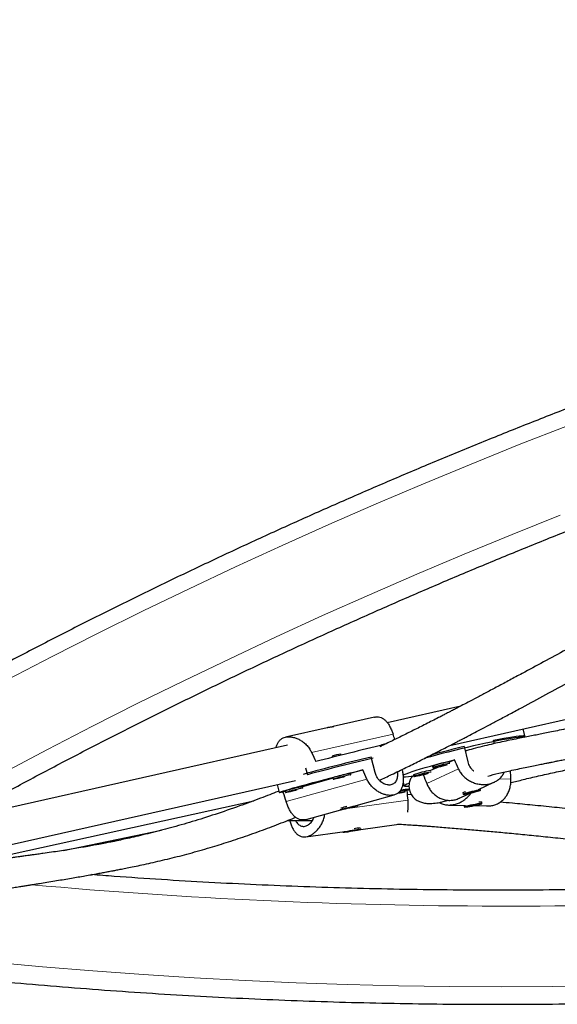
# Model space of a CAD drawing. Extents: x -84 to 644, y -9 to 623.
# Drawn here: x 134 to 145, y 209 to 230 of the extents above; entities that cross this region are included whole.
import ezdxf

# ---------------------------------------------------------------- set-up
doc = ezdxf.new("R2010")
doc.units = 0
doc.header["$LTSCALE"] = 0.125
doc.header["$MEASUREMENT"] = 0
doc.layers.add('CONTOUR', color=7, linetype='CONTINUOUS')

msp = doc.modelspace()

# ---------------------------------------------------------------- linework, layer by layer
at = {"layer": 'CONTOUR', "lineweight": 25}
for p, q in [((143.00228, 214.55218), (148.38597, 215.76726)), ((143.22643, 215.37163), (141.69735, 215.02653)), ((141.42998, 215.14238), (140.56749, 214.94772)), ((140.44281, 214.91958), (139.58044, 214.72495)), ((144.56606, 214.72464), (144.52511, 214.89588)), ((144.56606, 214.72464), (144.56072, 214.74697)), ((139.61832, 214.5573), (132.70588, 212.99719)), ((141.55377, 214.55361), (141.55553, 214.54661)), ((143.29697, 214.52751), (143.37315, 214.20896)), ((143.92756, 214.5911), (143.91048, 214.6625)), ((140.55009, 214.32708), (140.55584, 214.30426)), ((140.73765, 214.35009), (140.7319, 214.37292)), ((141.44269, 213.99141), (141.3625, 214.30948)), ((143.37899, 214.45109), (143.31843, 214.43776)), ((139.99735, 214.08428), (140.03317, 213.94219)), ((142.77922, 214.10928), (142.60011, 214.02708)), ((142.63634, 214.11832), (142.64359, 214.08798)), ((143.0936, 214.25356), (142.99172, 214.2068)), ((140.56857, 213.87031), (139.93366, 213.69341)), ((140.56611, 213.88007), (140.57375, 213.84978)), ((140.93737, 213.94146), (140.92973, 213.97175)), ((141.18597, 214.04233), (140.92992, 213.97099)), ((142.24473, 213.9386), (142.25198, 213.90826)), ((130.84252, 211.80777), (139.78344, 213.8257)), ((139.40613, 213.74054), (139.44866, 213.57186)), ((139.94111, 213.66387), (139.93347, 213.69417)), ((142.0273, 213.79237), (142.04257, 213.71022)), ((143.59867, 213.63747), (143.91892, 213.78443)), ((143.64078, 213.6225), (143.63352, 213.65284)), ((139.57231, 213.59272), (139.52641, 213.57993)), ((139.56985, 213.60249), (139.57749, 213.57219)), ((141.05256, 213.30305), (141.84308, 213.52331)), ((142.007, 213.61325), (141.96887, 213.60794)), ((142.06699, 213.58779), (142.0621, 213.61864)), ((142.1109, 213.61499), (142.06367, 213.6087)), ((142.20153, 213.52381), (142.11865, 213.52942)), ((143.19727, 213.45326), (143.4328, 213.56134)), ((143.2688, 213.56562), (143.27606, 213.53528)), ((143.27246, 213.57201), (143.26898, 213.56636)), ((143.46489, 213.58659), (143.36511, 213.55841)), ((143.36511, 213.55841), (143.45195, 213.5712)), ((143.4504, 213.57766), (143.45195, 213.5712)), ((143.45195, 213.5712), (143.55173, 213.59937)), ((143.55173, 213.59937), (143.46489, 213.58659)), ((132.90624, 212.07706), (138.91833, 213.3999)), ((140.72624, 213.23414), (140.73174, 213.21235)), ((140.96578, 213.27351), (140.84525, 213.2428)), ((140.84525, 213.2428), (140.86131, 213.24286)), ((140.86036, 213.24665), (140.86131, 213.24286)), ((140.86131, 213.24286), (140.98184, 213.27357)), ((140.98184, 213.27357), (140.96578, 213.27351)), ((141.09536, 213.30403), (141.09278, 213.31426)), ((142.97178, 213.31173), (143.32684, 213.3028)), ((143.29445, 213.30213), (143.30015, 213.27147)), ((143.29513, 213.3036), (143.29469, 213.30296)), ((143.39046, 213.28641), (143.53331, 213.30908)), ((143.43568, 213.30236), (143.39046, 213.28641)), ((143.57853, 213.32504), (143.43568, 213.30236)), ((143.50943, 213.29821), (143.76801, 213.2917)), ((143.53209, 213.31562), (143.53331, 213.30908)), ((143.53331, 213.30908), (143.57853, 213.32504)), ((143.66262, 213.37133), (143.65708, 213.37511)), ((143.66884, 213.33998), (143.66314, 213.37064)), ((140.00721, 213.01179), (140.73143, 213.21358)), ((141.14736, 212.80289), (141.14384, 212.82508)), ((141.14716, 212.80414), (141.89237, 212.90352)), ((141.89197, 212.90412), (141.94369, 212.91575)), ((134.95504, 212.36571), (136.99822, 212.78666)), ((140.00329, 212.6516), (140.81672, 212.76008)), ((140.77534, 212.75456), (140.77699, 212.74414)), ((141.03216, 212.78639), (140.87876, 212.76164)), ((140.87876, 212.76164), (140.89219, 212.76064)), ((140.8917, 212.76373), (140.89219, 212.76064)), ((140.89219, 212.76064), (141.04559, 212.78539)), ((141.04559, 212.78539), (141.03216, 212.78639))]:
    msp.add_line(p, q, dxfattribs=at)
at = {"layer": 'CONTOUR', "lineweight": 18}
for p, q in [((140.12305, 214.40355), (141.81755, 214.78599)), ((142.51798, 213.7612), (143.17913, 214.06461)), ((141.27191, 213.85297), (139.58995, 213.38433)), ((144.27063, 213.8501), (144.02724, 213.85622)), ((142.12944, 213.41017), (140.86712, 213.24184))]:
    msp.add_line(p, q, dxfattribs=at)
at = {"layer": 'CONTOUR', "lineweight": 18, "flags": 128}
for points in [[(133.78349, 215.92166), (134.72084, 216.40735), (135.66499, 216.88511), (136.61581, 217.35485), (137.57314, 217.8165), (138.53682, 218.27), (139.5067, 218.71525), (140.48262, 219.1522), (141.46443, 219.58077), (142.45196, 220.0009), (143.44506, 220.41251), (144.44357, 220.81554), (145.44732, 221.20993)], [(145.29394, 219.34647), (144.2943, 218.94545), (143.3001, 218.53571), (142.31151, 218.11733), (141.3287, 217.69037), (140.35183, 217.2549), (139.38105, 216.811), (138.41653, 216.35875), (137.45844, 215.8982), (136.50692, 215.42945), (135.56214, 214.95256), (134.62425, 214.46763), (133.69341, 213.97472)], [(133.47301, 210.04268), (134.51919, 209.9456), (135.56888, 209.8586), (136.62192, 209.78171), (137.67812, 209.71494), (138.73733, 209.65829), (139.79935, 209.61177), (140.86401, 209.5754), (141.93114, 209.54917), (143.00056, 209.5331), (144.07209, 209.52719), (145.14555, 209.53143), (146.22078, 209.54582)]]:
    msp.add_lwpolyline(points, dxfattribs=at)
at = {"layer": 'CONTOUR', "lineweight": 25, "flags": 128}
for points in [[(144.56797, 214.71663), (144.56501, 214.72044), (144.54911, 214.72502), (144.51986, 214.72628), (144.47756, 214.7242), (144.42266, 214.71881), (144.35571, 214.71015), (144.27741, 214.69831), (144.18858, 214.68343), (144.09014, 214.66565), (143.9831, 214.64517), (143.86858, 214.62218), (143.74776, 214.59693), (143.6219, 214.56968), (143.4923, 214.54072), (143.3603, 214.51034), (143.22727, 214.47886), (143.09459, 214.4466), (142.96364, 214.41391), (142.83577, 214.38111), (142.71231, 214.34855), (142.59453, 214.31656), (142.48367, 214.28549), (142.46467, 214.28005)], [(143.91048, 214.6625), (144.02198, 214.68447), (144.12553, 214.70383), (144.22003, 214.72041), (144.30452, 214.73402), (144.37812, 214.74453), (144.44007, 214.75182), (144.48972, 214.75583), (144.52656, 214.7565), (144.55021, 214.75383), (144.56042, 214.74785), (144.56072, 214.74697)], [(142.02212, 213.93251), (142.04837, 213.94565), (142.09194, 213.96407), (142.14828, 213.98521), (142.21679, 214.00883), (142.29675, 214.03471), (142.38731, 214.06255), (142.48753, 214.09207), (142.59635, 214.12296), (142.71262, 214.15489), (142.83512, 214.18753), (142.96256, 214.22054), (143.0936, 214.25356)], [(143.00184, 214.17655), (142.98239, 214.1748), (142.9513, 214.16985), (142.91091, 214.16206), (142.86422, 214.15201), (142.81469, 214.14044), (142.766, 214.12822), (142.72175, 214.11625), (142.68523, 214.10542), (142.65915, 214.09652), (142.64544, 214.09023), (142.64512, 214.08701), (142.6582, 214.08709), (142.68373, 214.09047), (142.71981, 214.0969), (142.76376, 214.1059), (142.81232, 214.11681), (142.86189, 214.12882), (142.9088, 214.14103), (142.94944, 214.1525)], [(142.88438, 214.14444), (142.88636, 214.14641), (142.87914, 214.14612), (142.86382, 214.14362), (142.84273, 214.13929), (142.8191, 214.13378), (142.7965, 214.12794), (142.77839, 214.12266), (142.76752, 214.11873), (142.76555, 214.11676), (142.77277, 214.11705), (142.78809, 214.11955), (142.80917, 214.12389), (142.83281, 214.12939), (142.8554, 214.13523), (142.87351, 214.14052), (142.88438, 214.14444)], [(139.52641, 213.57993), (139.48743, 213.5735), (139.46175, 213.5705), (139.44964, 213.57097), (139.45124, 213.57491), (139.46652, 213.58227), (139.49533, 213.59299), (139.53735, 213.60693), (139.59216, 213.62397), (139.65917, 213.64392), (139.73768, 213.66656), (139.82686, 213.69167), (139.92577, 213.71897), (140.03337, 213.74818), (140.14853, 213.77899), (140.27004, 213.81108), (140.39661, 213.84411), (140.52693, 213.87773), (140.6596, 213.91159), (140.79325, 213.94534), (140.92646, 213.97861), (141.05782, 214.01105), (141.18597, 214.04233)], [(140.62652, 213.8665), (140.59675, 213.85795), (140.57875, 213.85219), (140.57387, 213.84966), (140.58247, 213.85053), (140.6039, 213.85475), (140.63658, 213.862), (140.67808, 213.87175), (140.72533, 213.88326), (140.77482, 213.89569), (140.7991, 213.90192)], [(140.9324, 213.93906), (140.93648, 213.94073), (140.93461, 213.94157), (140.91946, 213.939), (140.89215, 213.93321), (140.85471, 213.92464), (140.80991, 213.91391), (140.76109, 213.90182), (140.71185, 213.88928), (140.66586, 213.8772), (140.62652, 213.8665)], [(140.71254, 213.88591), (140.69948, 213.8821), (140.69495, 213.88034), (140.69965, 213.88091), (140.71286, 213.88372), (140.73257, 213.88834), (140.75578, 213.89407), (140.77896, 213.90004), (140.79857, 213.90533), (140.81163, 213.90914), (140.81616, 213.9109), (140.81146, 213.91033), (140.79825, 213.90752), (140.77854, 213.9029), (140.75533, 213.89717), (140.73216, 213.8912), (140.71254, 213.88591)], [(142.61023, 213.99683), (142.59078, 213.99508), (142.55969, 213.99013), (142.5193, 213.98234), (142.47261, 213.97229), (142.42308, 213.96073), (142.37439, 213.9485), (142.33014, 213.93653), (142.29362, 213.9257), (142.26754, 213.91681), (142.25383, 213.91051), (142.2535, 213.90729), (142.26659, 213.90737), (142.29212, 213.91075), (142.3282, 213.91718), (142.37215, 213.92619), (142.42071, 213.9371), (142.47028, 213.9491), (142.51719, 213.96131), (142.55783, 213.97278)], [(142.49277, 213.96473), (142.49474, 213.9667), (142.48752, 213.96641), (142.4722, 213.96391), (142.45112, 213.95957), (142.42748, 213.95407), (142.40489, 213.94823), (142.38678, 213.94294), (142.37591, 213.93901), (142.37393, 213.93705), (142.38116, 213.93733), (142.39647, 213.93983), (142.41756, 213.94417), (142.44119, 213.94967), (142.46379, 213.95552), (142.4819, 213.9608), (142.49277, 213.96473)], [(139.93614, 213.66147), (139.94023, 213.66315), (139.93835, 213.66399), (139.9232, 213.66141), (139.89589, 213.65563), (139.85845, 213.64705), (139.81366, 213.63632), (139.76483, 213.62424), (139.7156, 213.61169), (139.6696, 213.59962), (139.63026, 213.58891)], [(142.14793, 213.69641), (142.10388, 213.69617), (142.06973, 213.69856), (142.04919, 213.70366), (142.04248, 213.71141), (142.04968, 213.72173), (142.0707, 213.73452), (142.10534, 213.74963), (142.15306, 213.76686)], [(143.63303, 213.65342), (143.63319, 213.65331), (143.63352, 213.65284)], [(139.63026, 213.58891), (139.60049, 213.58036), (139.5825, 213.57461), (139.57761, 213.57207), (139.58621, 213.57295), (139.60764, 213.57717), (139.64032, 213.58442), (139.68182, 213.59416), (139.72907, 213.60567), (139.77856, 213.6181), (139.80284, 213.62433)], [(139.71629, 213.60833), (139.70322, 213.60451), (139.69869, 213.60276), (139.70339, 213.60333), (139.7166, 213.60614), (139.73631, 213.61076), (139.75952, 213.61649), (139.7827, 213.62245), (139.80231, 213.62774), (139.81537, 213.63156), (139.8199, 213.63331), (139.8152, 213.63274), (139.80199, 213.62993), (139.78228, 213.62531), (139.75907, 213.61958), (139.7359, 213.61362), (139.71629, 213.60833)], [(141.91717, 213.55938), (141.96243, 213.56694), (142.00442, 213.57431), (142.03731, 213.5805), (142.05868, 213.58505), (142.06692, 213.58763), (142.06144, 213.58804), (142.04263, 213.58625), (142.0119, 213.5824)], [(141.92218, 213.56362), (141.92574, 213.56427), (141.93899, 213.56688), (141.94353, 213.56821), (141.93868, 213.56804), (141.92517, 213.5664)], [(142.0119, 213.5824), (141.97151, 213.57676), (141.93027, 213.57065)], [(142.16445, 213.62866), (142.14928, 213.62441), (142.1109, 213.61499)], [(143.30874, 213.53663), (143.34241, 213.54234), (143.38468, 213.55075), (143.43242, 213.56126), (143.48208, 213.57307), (143.52999, 213.58531), (143.5726, 213.59708), (143.60673, 213.6075), (143.62987, 213.6158), (143.64028, 213.62136), (143.63722, 213.62377), (143.62089, 213.62285), (143.59251, 213.61867), (143.55418, 213.61155), (143.50876, 213.602), (143.4596, 213.59073), (143.41035, 213.57859), (143.36467, 213.56647), (143.32594, 213.55528), (143.29703, 213.54583), (143.2801, 213.53884), (143.27639, 213.53481), (143.28618, 213.53406), (143.30874, 213.53663)], [(141.09434, 213.30425), (141.08243, 213.30252), (141.058, 213.29751), (141.02286, 213.28957), (140.97961, 213.27931), (140.93146, 213.26749), (140.88198, 213.25497), (140.83484, 213.24269), (140.79354, 213.23156), (140.76114, 213.22241), (140.74005, 213.21591), (140.73182, 213.21254), (140.73707, 213.21256), (140.7554, 213.21597), (140.78547, 213.2225), (140.82504, 213.23168), (140.87117, 213.24283), (140.92044, 213.25511), (140.9692, 213.26763), (141.01384, 213.27944), (141.05103, 213.28968), (141.07803, 213.29758), (141.09283, 213.30256), (141.09434, 213.30425)], [(143.29445, 213.30213), (143.29455, 213.30273), (143.29528, 213.30359)], [(143.41666, 213.28179), (143.46542, 213.29002), (143.5156, 213.29941), (143.56347, 213.30927), (143.60549, 213.31887), (143.63853, 213.3275), (143.66015, 213.33451), (143.66874, 213.33938), (143.66366, 213.34176), (143.6453, 213.34147), (143.61501, 213.33852), (143.57504, 213.33315), (143.52836, 213.32573), (143.47842, 213.31684), (143.42893, 213.30712), (143.38357, 213.2973), (143.34569, 213.2881), (143.3181, 213.28021), (143.30285, 213.27421), (143.30108, 213.27055), (143.31291, 213.2695), (143.33746, 213.27113), (143.37292, 213.27533), (143.41666, 213.28179)], [(140.98232, 212.77201), (141.03124, 212.78008), (141.07504, 212.78766), (141.11046, 212.79419), (141.13489, 212.79919), (141.14651, 212.80228), (141.14446, 212.80324), (141.12889, 212.802), (141.10095, 212.79864), (141.06272, 212.79342), (141.01704, 212.78672), (140.96728, 212.77904), (140.91715, 212.77096), (140.87036, 212.76306), (140.83037, 212.75594), (140.80016, 212.75012), (140.78197, 212.74603), (140.77714, 212.74399), (140.78604, 212.74413), (140.808, 212.74645), (140.84139, 212.75078), (140.88374, 212.7568), (140.93191, 212.76405), (140.98232, 212.77201)]]:
    msp.add_lwpolyline(points, dxfattribs=at)
at = {"layer": 'CONTOUR', "lineweight": 25}
for centre, radius, start, end in [((151.30839, 172.02491), 43.62559, 102.83182, 104.739591), ((141.88904, 213.54569), 1.06222, 102.144209, 108.399377), ((147.88232, 195.02156), 20.03766, 103.228595, 105.258802), ((152.58269, 166.9883), 48.63319, 103.338919, 105.063502), ((152.70203, 166.49675), 49.10774, 103.298402, 104.950292), ((140.95015, 213.12381), 1.26804, 99.911212, 108.391053), ((143.13223, 212.88458), 1.32966, 96.065851, 111.897238), ((140.68641, 213.59194), 0.31224, 102.491143, 112.662296), ((141.57591, 210.61027), 3.42302, 100.881342, 106.235536), ((142.02902, 215.04974), 1.14925, 269.682237, 281.023442), ((142.74061, 212.70487), 1.32966, 96.065851, 111.897238), ((140.57965, 210.33269), 3.42302, 100.881342, 106.235536), ((142.30231, 211.16703), 2.47756, 93.225705, 97.472475), ((139.69016, 213.31435), 0.31224, 102.491143, 112.662296), ((142.06484, 213.30641), 0.31224, 90.502772, 100.673925), ((143.34627, 213.44814), 0.14072, 99.512301, 123.399649), ((141.50084, 210.72414), 2.63646, 104.153593, 106.985053), ((143.63842, 213.24036), 0.13261, 79.255334, 104.670931), ((141.34179, 210.79231), 2.052, 95.77666, 99.41483)]:
    msp.add_arc(centre, radius, start, end, dxfattribs=at)
at = {"layer": 'CONTOUR', "lineweight": 18}
msp.add_arc((144.23369, 322.57702), 111.37105, 264.880259, 274.8508248, dxfattribs=at)
at = {"layer": 'CONTOUR', "lineweight": 25}
for centre, major_axis, ratio, start_param, end_param in [((139.8559, 217.45302), (-2.79735, 7.12631), 0.12242622, 4.26442446, 4.28124446), ((139.8559, 217.45302), (-2.79735, 7.12631), 0.12242622, 1.96441816, 1.9938791), ((141.54807, 210.74155), (-0.92041, 7.59942), 0.12308266, 5.14352412, 5.14832354), ((144.06117, 211.05843), (-3.02501, 7.12228), 0.05128479, 5.12623952, 5.15570047), ((141.54807, 210.74155), (-2.79847, 7.17481), 0.12312229, 5.11239995, 5.1418609), ((144.06117, 211.05843), (-3.02501, 7.12228), 0.05128479, 1.13213108, 1.15988051), ((143.95785, 210.75849), (-0.1305, 7.73661), 0.05142209, 5.12261043, 5.14789137), ((141.54807, 210.74155), (-2.79847, 7.17481), 0.12312229, 1.11658, 1.14604095), ((141.36881, 210.21017), (-0.24959, 7.69721), 0.12312229, 5.13714436, 5.16660531)]:
    msp.add_ellipse(centre, major_axis=major_axis, ratio=ratio, start_param=start_param, end_param=end_param, dxfattribs=at)
for points, knots in [([(203.58292, 228.64877), (203.41135, 228.67224), (202.91466, 228.74019), (202.08996, 228.84582), (201.10778, 228.96272), (200.12209, 229.07057), (199.13309, 229.1695), (198.14091, 229.25948), (197.1457, 229.34049), (196.1476, 229.41252), (195.14675, 229.47557), (194.14329, 229.52961), (193.13738, 229.57466), (192.12916, 229.6107), (191.11876, 229.63773), (190.10635, 229.65574), (189.09205, 229.66473), (188.07603, 229.66471), (187.05841, 229.65567), (186.03936, 229.63761), (185.01902, 229.61055), (183.99753, 229.57447), (182.97504, 229.5294), (181.9517, 229.47533), (180.92765, 229.41227), (179.90304, 229.34024), (178.87802, 229.25925), (177.85274, 229.1693), (176.82734, 229.07041), (175.80198, 228.96259), (174.77679, 228.84587), (173.75192, 228.72025), (172.72753, 228.58576), (171.70376, 228.44242), (170.68075, 228.29024), (169.65866, 228.12925), (168.63763, 227.95947), (167.6178, 227.78093), (166.59933, 227.59365), (165.58236, 227.39766), (164.56703, 227.19298), (163.5535, 226.97966), (162.5419, 226.75771), (161.53239, 226.52717), (160.5251, 226.28807), (159.52019, 226.04044), (158.51779, 225.78433), (157.51805, 225.51977), (156.52112, 225.2468), (155.52713, 224.96544), (154.53624, 224.67576), (153.54858, 224.37778), (152.56429, 224.07155), (151.58352, 223.75711), (150.60641, 223.43451), (149.6331, 223.10379), (148.66372, 222.76501), (147.69842, 222.4182), (146.73734, 222.06342), (145.78062, 221.70072), (144.82838, 221.33015), (143.88078, 220.95176), (142.93794, 220.5656), (142, 220.17174), (141.0671, 219.77023), (140.13937, 219.36112), (139.21694, 218.94447), (138.29996, 218.52034), (137.38854, 218.08879), (136.48282, 217.64989), (135.58294, 217.20369), (134.68902, 216.75026), (133.80119, 216.28966), (132.91958, 215.82196), (132.04431, 215.34722), (131.17552, 214.86552), (130.31332, 214.37692), (129.4579, 213.88144), (128.81123, 213.49897), (128.44965, 213.28178), (128.36933, 213.23353)], [0, 0, 0, 0, 0.00687154, 0.01989215, 0.03291264, 0.045933, 0.05895323, 0.07197333, 0.08499329, 0.09801312, 0.11103281, 0.12405236, 0.13707178, 0.15009106, 0.1631102, 0.17612921, 0.1891481, 0.20216685, 0.21518548, 0.22820398, 0.24122237, 0.25424064, 0.2672588, 0.28027686, 0.29329482, 0.30631268, 0.31933044, 0.33234813, 0.34536573, 0.35838326, 0.37140072, 0.38441812, 0.39743547, 0.41045276, 0.42347001, 0.43648723, 0.44950442, 0.46252158, 0.47553873, 0.48855587, 0.501573, 0.51459014, 0.52760729, 0.54062446, 0.55364165, 0.56665886, 0.57967612, 0.59269342, 0.60571077, 0.61872817, 0.63174564, 0.64476318, 0.65778079, 0.67079848, 0.68381627, 0.69683415, 0.70985212, 0.72287021, 0.7358884, 0.74890671, 0.76192514, 0.7749437, 0.78796239, 0.80098121, 0.81400017, 0.82701928, 0.84003852, 0.85305792, 0.86607747, 0.87909717, 0.89211702, 0.90513703, 0.91815719, 0.93117751, 0.94419799, 0.95721862, 0.97023941, 0.98326034, 0.99628143, 1, 1, 1, 1]), ([(129.59403, 211.19865), (129.73915, 211.28569), (130.16075, 211.53856), (130.86415, 211.95228), (131.70642, 212.43754), (132.55552, 212.91602), (133.4112, 213.38776), (134.27336, 213.85265), (135.14188, 214.31063), (136.01662, 214.76162), (136.89745, 215.20557), (137.78424, 215.64241), (138.67687, 216.07206), (139.57519, 216.49446), (140.47909, 216.90956), (141.38841, 217.31729), (142.30303, 217.71758), (143.22281, 218.11037), (144.14761, 218.49562), (145.0773, 218.87325), (146.01173, 219.24321), (146.95078, 219.60545), (147.8943, 219.95992), (148.84214, 220.30654), (149.79418, 220.64529), (150.75026, 220.9761), (151.71024, 221.29893), (152.67399, 221.61372), (153.64135, 221.92043), (154.61219, 222.21901), (155.58636, 222.50943), (156.56371, 222.79162), (157.5441, 223.06556), (158.52738, 223.3312), (159.51341, 223.58851), (160.50204, 223.83743), (161.49312, 224.07794), (162.4865, 224.31), (163.48204, 224.53358), (164.47959, 224.74863), (165.479, 224.95514), (166.48011, 225.15306), (167.48279, 225.34238), (168.48688, 225.52305), (169.49223, 225.69506), (170.4987, 225.85838), (171.50612, 226.01298), (172.51436, 226.15885), (173.52325, 226.29595), (174.53266, 226.42427), (175.54243, 226.5438), (176.55241, 226.65451), (177.56244, 226.75638), (178.57239, 226.84941), (179.58209, 226.93358), (180.5914, 227.00887), (181.60017, 227.07529), (182.60825, 227.13281), (183.61548, 227.18142), (184.62171, 227.22114), (185.62681, 227.25193), (186.63061, 227.27382), (187.63297, 227.28678), (188.63373, 227.29082), (189.63275, 227.28594), (190.62989, 227.27215), (191.62498, 227.24943), (192.61789, 227.21781), (193.60846, 227.17728), (194.59655, 227.12785), (195.58201, 227.06954), (196.5647, 227.00234), (197.54446, 226.92627), (198.52116, 226.84134), (199.49463, 226.74757), (200.46477, 226.645), (201.43134, 226.53347), (202.36252, 226.41771), (202.96976, 226.33525), (203.25745, 226.29618)], [0, 0, 0, 0, 0.006866744, 0.01994914, 0.03303177, 0.046114538, 0.059197447, 0.072280499, 0.085363696, 0.098447041, 0.111530533, 0.124614172, 0.137697958, 0.15078189, 0.163865967, 0.176950186, 0.190034546, 0.203119043, 0.216203674, 0.229288436, 0.242373325, 0.255458337, 0.268543467, 0.28162871, 0.294714061, 0.307799516, 0.320885067, 0.333970711, 0.34705644, 0.360142248, 0.37322813, 0.386314078, 0.399400087, 0.412486149, 0.425572258, 0.438658406, 0.451744587, 0.464830794, 0.477917019, 0.491003255, 0.504089495, 0.517175732, 0.530261956, 0.54334816, 0.556434337, 0.569520479, 0.582606579, 0.59569263, 0.608778624, 0.621864556, 0.634950418, 0.648036203, 0.661121905, 0.674207517, 0.687293033, 0.700378446, 0.713463751, 0.726548941, 0.739634011, 0.752718956, 0.76580377, 0.778888448, 0.791972987, 0.805057381, 0.818141626, 0.831225719, 0.844309656, 0.857393435, 0.870477053, 0.883560508, 0.896643798, 0.909726922, 0.922809879, 0.93589267, 0.948975294, 0.962057753, 0.975140049, 0.988222183, 1, 1, 1, 1]), ([(128.99561, 210.17782), (129.16719, 210.15434), (129.66388, 210.08639), (130.48857, 209.98077), (131.47075, 209.86387), (132.45644, 209.75602), (133.44544, 209.65708), (134.43762, 209.5671), (135.43284, 209.48609), (136.43094, 209.41406), (137.43179, 209.35102), (138.43524, 209.29697), (139.44115, 209.25192), (140.44938, 209.21588), (141.45977, 209.18886), (142.47219, 209.17085), (143.48648, 209.16185), (144.50251, 209.16188), (145.52012, 209.17092), (146.53917, 209.18897), (147.55952, 209.21604), (148.58101, 209.25211), (149.6035, 209.29719), (150.62684, 209.35126), (151.65089, 209.41431), (152.67549, 209.48634), (153.70051, 209.56734), (154.72579, 209.65729), (155.75119, 209.75618), (156.77656, 209.86399), (157.80175, 209.98072), (158.82661, 210.10633), (159.851, 210.24082), (160.87478, 210.38417), (161.89778, 210.53635), (162.91987, 210.69734), (163.94091, 210.86711), (164.96073, 211.04566), (165.9792, 211.23294), (166.99617, 211.42893), (168.0115, 211.6336), (169.02504, 211.84693), (170.03663, 212.06888), (171.04615, 212.29942), (172.05343, 212.53852), (173.05835, 212.78614), (174.06075, 213.04225), (175.06048, 213.30681), (176.05742, 213.57979), (177.0514, 213.86114), (178.04229, 214.15083), (179.02996, 214.44881), (180.01424, 214.75504), (180.99501, 215.06947), (181.97212, 215.39207), (182.94544, 215.72279), (183.91481, 216.06158), (184.88011, 216.40838), (185.84119, 216.76316), (186.79792, 217.12587), (187.75015, 217.49644), (188.69776, 217.87483), (189.6406, 218.26098), (190.57854, 218.65484), (191.51144, 219.05636), (192.43917, 219.46547), (193.36159, 219.88212), (194.27858, 220.30625), (195.19, 220.73779), (196.09571, 221.1767), (196.9956, 221.62289), (197.88952, 222.07633), (198.77735, 222.53692), (199.65896, 223.00462), (200.53422, 223.47936), (201.40301, 223.96107), (202.26522, 224.44966), (203.12064, 224.94514), (203.76731, 225.32761), (204.12888, 225.54481), (204.2092, 225.59306)], [0, 0, 0, 0, 0.00687154, 0.01989215, 0.03291264, 0.045933, 0.05895323, 0.07197333, 0.08499329, 0.09801312, 0.11103281, 0.12405236, 0.13707178, 0.15009106, 0.1631102, 0.17612921, 0.1891481, 0.20216685, 0.21518548, 0.22820398, 0.24122237, 0.25424064, 0.2672588, 0.28027686, 0.29329482, 0.30631268, 0.31933044, 0.33234813, 0.34536573, 0.35838326, 0.37140072, 0.38441812, 0.39743547, 0.41045276, 0.42347001, 0.43648723, 0.44950442, 0.46252158, 0.47553873, 0.48855587, 0.501573, 0.51459014, 0.52760729, 0.54062446, 0.55364165, 0.56665886, 0.57967612, 0.59269342, 0.60571077, 0.61872817, 0.63174564, 0.64476318, 0.65778079, 0.67079848, 0.68381627, 0.69683415, 0.70985212, 0.72287021, 0.7358884, 0.74890671, 0.76192514, 0.7749437, 0.78796239, 0.80098121, 0.81400017, 0.82701928, 0.84003852, 0.85305792, 0.86607747, 0.87909717, 0.89211702, 0.90513703, 0.91815719, 0.93117751, 0.94419799, 0.95721862, 0.97023941, 0.98326034, 0.99628143, 1, 1, 1, 1]), ([(154.05581, 220.6239), (153.8395, 220.54214), (153.35852, 220.36037), (152.61397, 220.06012), (151.80859, 219.72131), (150.981, 219.35646), (150.32121, 219.05289), (149.83185, 218.82143), (149.52442, 218.6739), (149.2324, 218.53183), (148.96515, 218.40019), (148.72496, 218.28059), (148.51142, 218.17325), (148.31924, 218.07589), (148.14995, 217.98955), (148.00455, 217.91497), (147.878, 217.84979), (147.75311, 217.78521), (147.6146, 217.7133), (147.45111, 217.62806), (147.25689, 217.52629), (147.02524, 217.40426), (146.76084, 217.26417), (146.47827, 217.11363), (146.19223, 216.96052), (145.83837, 216.77041), (145.42341, 216.54667), (144.95397, 216.29321), (144.56413, 216.08308), (144.24754, 215.91307), (144.00049, 215.7809), (143.77057, 215.65846), (143.56503, 215.54958), (143.38987, 215.45726), (143.24455, 215.38106), (143.12834, 215.32038), (143.03979, 215.27432), (142.97756, 215.24204), (142.922, 215.21328), (142.85311, 215.1777), (142.75314, 215.12625), (142.63149, 215.06397), (142.50006, 214.99712), (142.36968, 214.93124), (142.24249, 214.86744), (142.07498, 214.78397), (141.86422, 214.68025), (141.67303, 214.58712), (141.56597, 214.53622), (141.54378, 214.52566)], [0, 0, 0, 0, 0.04520323, 0.10051269, 0.1584147, 0.21889758, 0.28194191, 0.30549775, 0.329305, 0.3517573, 0.37223469, 0.39073789, 0.40726803, 0.42182644, 0.43556487, 0.44692066, 0.45601099, 0.46541933, 0.47647457, 0.48888519, 0.50437756, 0.52294828, 0.54459319, 0.56833766, 0.59175534, 0.61473135, 0.65570908, 0.69521043, 0.73324158, 0.75535757, 0.77694817, 0.79750102, 0.81559952, 0.83116384, 0.84398526, 0.85436506, 0.86230396, 0.86780239, 0.87115536, 0.87734887, 0.88650136, 0.89837271, 0.91060788, 0.92260821, 0.93437357, 0.9459038, 0.96931417, 0.99363793, 1, 1, 1, 1]), ([(141.53512, 213.82576), (141.61941, 213.86579), (141.80043, 213.95175), (142.07609, 214.08604), (142.36472, 214.22871), (142.59567, 214.34473), (142.77461, 214.43556), (142.89635, 214.49772), (143.01207, 214.55715), (143.10866, 214.607), (143.1793, 214.64358), (143.22492, 214.66725), (143.25779, 214.68433), (143.28669, 214.69936), (143.32006, 214.71674), (143.38477, 214.75049), (143.49115, 214.80611), (143.64227, 214.88551), (143.82147, 214.9801), (144.02657, 215.08891), (144.25819, 215.21239), (144.58413, 215.38689), (145.00439, 215.61301), (145.52495, 215.89391), (146.07557, 216.19079), (146.53387, 216.43669), (146.88723, 216.62509), (147.11701, 216.74707), (147.33131, 216.86031), (147.5218, 216.96049), (147.68729, 217.04714), (147.82748, 217.12025), (147.94388, 217.18073), (148.05083, 217.23613), (148.15487, 217.28985), (148.27089, 217.34956), (148.40191, 217.41672), (148.5592, 217.49696), (148.74393, 217.59062), (148.97159, 217.70519), (149.24631, 217.84209), (149.57234, 218.00246), (149.9294, 218.17546), (150.46259, 218.42944), (151.15318, 218.7488), (151.9931, 219.12055), (152.80957, 219.46487), (153.53709, 219.75899), (153.99725, 219.93329), (154.18921, 220.006)], [0, 0, 0, 0, 0.02378, 0.05106937, 0.07655953, 0.10310796, 0.11388373, 0.12485493, 0.13581937, 0.14483739, 0.15058327, 0.15458005, 0.15693104, 0.15929139, 0.16223774, 0.16577006, 0.17641458, 0.19031457, 0.20547654, 0.22323488, 0.24356886, 0.26518869, 0.30662397, 0.34989896, 0.39501751, 0.44197918, 0.46093193, 0.47976562, 0.4967738, 0.51176352, 0.52473427, 0.53568583, 0.54461821, 0.55193987, 0.56063684, 0.56883447, 0.57888956, 0.59100879, 0.60519113, 0.62143508, 0.64322337, 0.66786726, 0.69533066, 0.72354387, 0.78686535, 0.84745177, 0.90532257, 0.96050511, 1, 1, 1, 1]), ([(148.03319, 215.58481), (147.93951, 215.55439), (147.68332, 215.47117), (147.28729, 215.35555), (146.87497, 215.24204), (146.51427, 215.14933), (146.20433, 215.0736), (145.91828, 215.00679), (145.67244, 214.95164), (145.4619, 214.90605), (145.28335, 214.86848), (145.12215, 214.83537), (144.98025, 214.80674), (144.85292, 214.78137), (144.7284, 214.75674), (144.59572, 214.73056), (144.4482, 214.7013), (144.28952, 214.6693), (144.12133, 214.6343), (143.94536, 214.5958), (143.76167, 214.55271), (143.57845, 214.50624), (143.42909, 214.46606), (143.34643, 214.44166), (143.31941, 214.43368)], [0, 0, 0, 0, 0.04458868, 0.12195133, 0.19871064, 0.25857618, 0.31657047, 0.37129795, 0.42276132, 0.46159871, 0.49836019, 0.53219587, 0.56258589, 0.58952807, 0.61581149, 0.64658431, 0.68189335, 0.72174788, 0.76448985, 0.81147995, 0.86272718, 0.9178997, 0.97316338, 1, 1, 1, 1]), ([(141.4298, 215.14062), (141.43854, 215.14298), (141.46751, 215.1508), (141.51446, 215.14847), (141.56938, 215.13448), (141.62066, 215.10628), (141.66892, 215.06455), (141.71374, 215.0092), (141.75487, 214.94075), (141.7844, 214.87631), (141.80483, 214.82349), (141.8133, 214.79851), (141.81755, 214.78599)], [0, 0, 0, 0, 0.05095178, 0.16876612, 0.28135913, 0.39689863, 0.51576553, 0.63771821, 0.76310294, 0.89231307, 0.94599152, 1, 1, 1, 1]), ([(140.55647, 214.94488), (140.56295, 214.94654), (140.57592, 214.94985), (140.58464, 214.95026), (140.58376, 214.94793), (140.57236, 214.94367), (140.55178, 214.93874), (140.52442, 214.93381), (140.49359, 214.92891), (140.46459, 214.92422), (140.44931, 214.92085), (140.44284, 214.91942)], [0, 0, 0, 0, 0.11393103, 0.2278228, 0.3427386, 0.45839107, 0.57290995, 0.68618865, 0.80005478, 0.9154103, 1, 1, 1, 1]), ([(140.51964, 214.93313), (140.52645, 214.93546), (140.54017, 214.94015), (140.55101, 214.9433), (140.55647, 214.94488)], [0, 0, 0, 0, 0.49608664, 1, 1, 1, 1]), ([(143.78779, 213.91548), (143.86347, 213.93462), (144.01839, 213.97382), (144.24707, 214.02526), (144.44679, 214.068), (144.59823, 214.09954), (144.73668, 214.1279), (144.86007, 214.15293), (144.96626, 214.17435), (145.05415, 214.19204), (145.1258, 214.20646), (145.18986, 214.21934), (145.26727, 214.23491), (145.36695, 214.25502), (145.49349, 214.28068), (145.64212, 214.31112), (145.81925, 214.34802), (146.02772, 214.39266), (146.2691, 214.44651), (146.54453, 214.51137), (146.85561, 214.58906), (147.20397, 214.68181), (147.56038, 214.78311), (147.92061, 214.89269), (148.17753, 214.9738), (148.32551, 215.02422), (148.35183, 215.03318)], [0, 0, 0, 0, 0.076209635, 0.155990448, 0.200102211, 0.239664706, 0.274621207, 0.304964958, 0.330688869, 0.351450323, 0.367744125, 0.381618211, 0.397097444, 0.422182666, 0.450769144, 0.483347351, 0.521315563, 0.56476378, 0.613689951, 0.668088629, 0.727958291, 0.793297395, 0.864103497, 0.923570949, 0.986406426, 1, 1, 1, 1]), ([(139.38288, 214.50416), (139.38382, 214.50997), (139.3888, 214.54077), (139.40827, 214.58885), (139.44254, 214.6448), (139.48936, 214.68814), (139.54464, 214.71703), (139.60774, 214.73205), (139.67438, 214.73366), (139.74494, 214.72258), (139.81711, 214.69927), (139.89023, 214.6631), (139.96173, 214.61378), (140.02866, 214.55115), (140.07532, 214.49058), (140.1056, 214.43999), (140.11723, 214.41572), (140.12305, 214.40355)], [0, 0, 0, 0, 0.01821434, 0.09658848, 0.17730314, 0.25415383, 0.33356648, 0.40523897, 0.47907229, 0.54963344, 0.62204113, 0.69653408, 0.77296086, 0.85153848, 0.93251345, 0.96615331, 1, 1, 1, 1]), ([(144.26923, 213.77724), (144.35407, 213.79864), (144.53422, 213.84406), (144.83969, 213.91615), (145.16999, 213.98981), (145.50871, 214.06042), (145.81632, 214.11995), (146.08714, 214.16909), (146.31814, 214.20897), (146.55543, 214.24798), (146.80949, 214.28768), (147.08973, 214.32911), (147.40049, 214.37229), (147.74308, 214.41681), (148.12194, 214.46218), (148.4641, 214.50051), (148.68581, 214.52225), (148.76367, 214.52988)], [0, 0, 0, 0, 0.082356877, 0.174852245, 0.263594303, 0.348562122, 0.429738154, 0.482158715, 0.532870706, 0.582085498, 0.634226255, 0.691071465, 0.751480802, 0.81642805, 0.885913042, 0.959935294, 1, 1, 1, 1]), ([(143.17913, 214.06461), (143.19284, 214.03799), (143.22068, 213.98393), (143.27914, 213.91402), (143.34792, 213.85352), (143.42618, 213.80436), (143.51338, 213.76694), (143.60533, 213.7438), (143.69942, 213.73561), (143.78867, 213.74254), (143.87243, 213.76337), (143.94659, 213.79577), (144.01292, 213.83941), (144.06948, 213.89347), (144.11127, 213.94708), (144.12905, 213.98538), (144.13547, 213.99921)], [0, 0, 0, 0, 0.07309306, 0.1484425, 0.2214918, 0.29646718, 0.37300402, 0.4518265, 0.52687561, 0.6044266, 0.67441889, 0.74652136, 0.81542836, 0.88613862, 0.95888525, 1, 1, 1, 1]), ([(143.37315, 214.20896), (143.37815, 214.19181), (143.38831, 214.15701), (143.41427, 214.10907), (143.44792, 214.0661), (143.47647, 214.0373), (143.49508, 214.02518), (143.49832, 214.02307)], [0, 0, 0, 0, 0.23399449, 0.47490705, 0.70886526, 0.94937214, 1, 1, 1, 1]), ([(142.01319, 214.02028), (142.01775, 213.99151), (142.02699, 213.9331), (142.03147, 213.85069), (142.02797, 213.77357), (142.01498, 213.70354), (141.99107, 213.64085), (141.95562, 213.58892), (141.90845, 213.54899), (141.85264, 213.5235), (141.7891, 213.51161), (141.72206, 213.51275), (141.65114, 213.52628), (141.57866, 213.55171), (141.50527, 213.58968), (141.43356, 213.64047), (141.36647, 213.70424), (141.31972, 213.76544), (141.28938, 213.81638), (141.27774, 213.84075), (141.27191, 213.85297)], [0, 0, 0, 0, 0.058230482, 0.118258535, 0.176454149, 0.236184208, 0.297158216, 0.359953113, 0.419741898, 0.481523846, 0.537284063, 0.594725374, 0.649620982, 0.705953175, 0.763907668, 0.823366661, 0.88449897, 0.947496391, 0.97366774, 1, 1, 1, 1]), ([(141.90916, 214.00524), (141.90987, 213.99945), (141.91272, 213.97636), (141.91235, 213.93723), (141.90764, 213.88965), (141.8965, 213.84591), (141.87934, 213.80763), (141.85572, 213.77544), (141.82651, 213.75106), (141.79197, 213.73472), (141.754, 213.72708), (141.71293, 213.72791), (141.67072, 213.73697), (141.62769, 213.75426), (141.58567, 213.77936), (141.54554, 213.81231), (141.50947, 213.85203), (141.47873, 213.89812), (141.45612, 213.94503), (141.44677, 213.97733), (141.44269, 213.99141)], [0, 0, 0, 0, 0.01904846, 0.07585981, 0.13426135, 0.19214494, 0.25166163, 0.31025764, 0.37061691, 0.42806494, 0.48725203, 0.54352851, 0.60141214, 0.65821263, 0.71658, 0.77482267, 0.83473662, 0.89318248, 0.9534087, 1, 1, 1, 1]), ([(142.2222, 213.91838), (142.21211, 213.90432), (142.19005, 213.87359), (142.16512, 213.81648), (142.15242, 213.75552), (142.14877, 213.71555), (142.15001, 213.672), (142.158, 213.62336), (142.17423, 213.57308), (142.19994, 213.52307), (142.23655, 213.47435), (142.27519, 213.43773), (142.31971, 213.40706), (142.3549, 213.38867), (142.39038, 213.37384), (142.43009, 213.36145), (142.47456, 213.35186), (142.52898, 213.34495), (142.59021, 213.34276), (142.6603, 213.34621), (142.72739, 213.35439), (142.79336, 213.3663), (142.85746, 213.3809), (142.91497, 213.39576), (142.95067, 213.40582), (142.96579, 213.41008)], [0, 0, 0, 0, 0.05040395, 0.11019029, 0.12998025, 0.14959592, 0.1690158, 0.18934857, 0.21386986, 0.24267052, 0.27261547, 0.31365529, 0.34809458, 0.37771965, 0.41127962, 0.45188537, 0.49806842, 0.549832, 0.62519422, 0.69693638, 0.76390859, 0.82611416, 0.89396611, 0.95509384, 1, 1, 1, 1]), ([(143.7664, 213.29211), (143.796, 213.29266), (143.85363, 213.29373), (143.93628, 213.31419), (144.01133, 213.34626), (144.0789, 213.39081), (144.13774, 213.44604), (144.18779, 213.51247), (144.22766, 213.58931), (144.25604, 213.67557), (144.26814, 213.75072), (144.27149, 213.80961), (144.27091, 213.83658), (144.27063, 213.8501)], [0, 0, 0, 0, 0.102018853, 0.198593446, 0.29807963, 0.393156754, 0.490721988, 0.591096983, 0.694077717, 0.799956572, 0.909065729, 0.954393519, 1, 1, 1, 1]), ([(142.51798, 213.7612), (142.53015, 213.73387), (142.55486, 213.67838), (142.6051, 213.60469), (142.66417, 213.53974), (142.73199, 213.48579), (142.80896, 213.44366), (142.89225, 213.41659), (142.98025, 213.40545), (143.06653, 213.41159), (143.14057, 213.42849), (143.182, 213.44795), (143.19799, 213.45546)], [0, 0, 0, 0, 0.10173742, 0.20661548, 0.30829198, 0.4126494, 0.51918017, 0.62889232, 0.73335234, 0.84129471, 0.93871621, 1, 1, 1, 1]), ([(139.44134, 213.60087), (139.43551, 213.59854), (139.37179, 213.57311), (139.24364, 213.52309), (139.05001, 213.44873), (138.83993, 213.37023), (138.52304, 213.25521), (138.11768, 213.11582), (137.63953, 212.96485), (137.26092, 212.85635), (136.97161, 212.77911), (136.76327, 212.72608), (136.56377, 212.67766), (136.38, 212.6351), (136.21878, 212.59934), (136.09098, 212.57204), (135.99271, 212.55163), (135.92035, 212.53691), (135.85691, 212.52423), (135.7913, 212.51132), (135.71275, 212.49615), (135.61279, 212.4773), (135.49082, 212.45499), (135.34948, 212.43007), (135.19645, 212.40416), (135.03662, 212.37823), (134.87171, 212.35256), (134.70187, 212.32719), (134.55105, 212.30549), (134.42461, 212.28778), (134.32947, 212.27466), (134.24939, 212.26376), (134.18562, 212.25515), (134.13392, 212.2482), (134.08705, 212.24192), (134.03662, 212.23519), (133.96902, 212.22618), (133.88063, 212.21442), (133.76928, 212.19956), (133.64171, 212.18239), (133.49853, 212.16281), (133.29072, 212.13385), (133.03323, 212.09672), (132.73383, 212.05129), (132.45277, 212.00608), (132.19136, 211.96131), (131.95836, 211.91852), (131.78127, 211.88419), (131.68649, 211.86403), (131.65574, 211.85749)], [0, 0, 0, 0, 0.001749979, 0.01911402, 0.038752509, 0.060664463, 0.083690643, 0.137140719, 0.188637859, 0.238185423, 0.262236246, 0.285808312, 0.308903491, 0.330640547, 0.34945399, 0.365311764, 0.375696598, 0.384254515, 0.390994237, 0.398161395, 0.40748025, 0.418952286, 0.433925178, 0.45143191, 0.470330041, 0.490061689, 0.510628518, 0.532032259, 0.55427471, 0.568284415, 0.580801988, 0.591244867, 0.599611092, 0.605899095, 0.611698634, 0.618299241, 0.626220912, 0.639153541, 0.65454627, 0.672401572, 0.692721726, 0.715507893, 0.762319397, 0.807203776, 0.854133142, 0.898698687, 0.940893319, 0.980825116, 1, 1, 1, 1]), ([(142.77676, 213.3638), (142.78533, 213.35879), (142.81881, 213.33923), (142.88354, 213.32063), (142.96958, 213.30895), (143.05561, 213.3142), (143.14027, 213.334), (143.21913, 213.36626), (143.29359, 213.41048), (143.3609, 213.46585), (143.41148, 213.51809), (143.43471, 213.55435), (143.44185, 213.5655)], [0, 0, 0, 0, 0.04200617, 0.16415826, 0.2804627, 0.40064435, 0.50911219, 0.62085019, 0.72763616, 0.83721664, 0.94995291, 1, 1, 1, 1]), ([(143.48775, 213.58995), (143.48284, 213.58815), (143.46969, 213.58332), (143.45503, 213.57937), (143.44584, 213.57689)], [0, 0, 0, 0, 0.37357714, 1, 1, 1, 1]), ([(140.00734, 213.0125), (139.98967, 213.00839), (139.9516, 212.99953), (139.89555, 213.00405), (139.84019, 213.02164), (139.78844, 213.05292), (139.73974, 213.09775), (139.69451, 213.15592), (139.65302, 213.22683), (139.62327, 213.29277), (139.60272, 213.34643), (139.59421, 213.37167), (139.58995, 213.38433)], [0, 0, 0, 0, 0.09707774, 0.20916603, 0.31628676, 0.42621077, 0.53930045, 0.65532595, 0.77461669, 0.89754691, 0.94861646, 1, 1, 1, 1]), ([(142.12197, 213.16296), (142.12585, 213.18845), (142.13389, 213.24131), (142.13477, 213.31292), (142.13261, 213.37029), (142.1305, 213.39685), (142.12944, 213.41017)], [0, 0, 0, 0, 0.33683417, 0.69854295, 0.84880953, 1, 1, 1, 1]), ([(155.75902, 212.78995), (155.72263, 212.78583), (155.64006, 212.77648), (155.52198, 212.7642), (155.40074, 212.75212), (155.27802, 212.74055), (155.11563, 212.72619), (154.90182, 212.70906), (154.62951, 212.69027), (154.35244, 212.67475), (154.0978, 212.66354), (153.89209, 212.65639), (153.72153, 212.65177), (153.58425, 212.64888), (153.46133, 212.64687), (153.33643, 212.64538), (153.20733, 212.64447), (153.08115, 212.64417), (152.95471, 212.64438), (152.80723, 212.64528), (152.6275, 212.64734), (152.4233, 212.65099), (152.21007, 212.65628), (152.00203, 212.66282), (151.75042, 212.67231), (151.45369, 212.68594), (151.10882, 212.70525), (150.81605, 212.72438), (150.58253, 212.74118), (150.41527, 212.7539), (150.25693, 212.76646), (150.09142, 212.7801), (149.9074, 212.79583), (149.70526, 212.8137), (149.48686, 212.83357), (149.2532, 212.85528), (149.04178, 212.87527), (148.86998, 212.89172), (148.75363, 212.90294), (148.67065, 212.91099), (148.60726, 212.91716), (148.54737, 212.923), (148.47696, 212.92989), (148.36423, 212.94096), (148.1994, 212.95724), (147.97339, 212.97973), (147.70713, 213.00645), (147.40183, 213.03733), (147.05827, 213.07231), (146.76675, 213.10211), (146.55079, 213.12421), (146.43447, 213.13611), (146.35222, 213.14452), (146.29437, 213.15043), (146.24589, 213.15538), (146.17704, 213.16241), (146.07773, 213.17254), (145.94258, 213.18631), (145.78114, 213.20271), (145.59432, 213.22162), (145.39136, 213.24205), (145.09622, 213.27157), (144.73233, 213.30744), (144.35467, 213.34384), (144.13182, 213.36462), (144.04707, 213.37252)], [0, 0, 0, 0, 0.00886277, 0.0201134, 0.0288209, 0.03850625, 0.05014499, 0.06865195, 0.0909878, 0.11716349, 0.1371372, 0.15423224, 0.16843001, 0.17972849, 0.18850778, 0.19903446, 0.21082741, 0.22067631, 0.2305344, 0.2423802, 0.25739237, 0.27532473, 0.29337743, 0.31077387, 0.32751205, 0.35660607, 0.38544792, 0.41463351, 0.43083794, 0.44481553, 0.45723098, 0.47116797, 0.48700917, 0.50417358, 0.52277061, 0.54279703, 0.56387219, 0.5768033, 0.5867286, 0.5936492, 0.59805808, 0.60302237, 0.6090725, 0.61620813, 0.63210809, 0.65165127, 0.67468768, 0.70110884, 0.73091232, 0.76409753, 0.7771994, 0.78741771, 0.79458569, 0.79878626, 0.80263602, 0.80738332, 0.8169777, 0.82892757, 0.84323368, 0.85989743, 0.87872309, 0.89748988, 0.93903837, 0.97681779, 1, 1, 1, 1]), ([(132.1346, 211.29966), (132.15067, 211.30253), (132.22777, 211.31629), (132.37948, 211.3423), (132.59424, 211.37855), (132.79687, 211.41204), (132.97948, 211.4419), (133.13605, 211.46732), (133.3008, 211.49393), (133.46865, 211.52092), (133.6317, 211.54706), (133.78158, 211.57104), (133.91593, 211.5925), (134.03341, 211.61128), (134.13283, 211.6272), (134.2027, 211.6384), (134.24968, 211.64595), (134.28507, 211.65164), (134.33006, 211.65888), (134.3893, 211.66843), (134.48377, 211.68371), (134.61263, 211.70463), (134.77012, 211.73043), (134.928, 211.75657), (135.08035, 211.78211), (135.22676, 211.80701), (135.36685, 211.8312), (135.50266, 211.85505), (135.63029, 211.87786), (135.74574, 211.89887), (135.84252, 211.91678), (135.92093, 211.93149), (135.99222, 211.94503), (136.0706, 211.96008), (136.16896, 211.97928), (136.28941, 212.00329), (136.43227, 212.03253), (136.59694, 212.06732), (136.84321, 212.12134), (137.1716, 212.19805), (137.58307, 212.30353), (137.92849, 212.40136), (138.20098, 212.48437), (138.39514, 212.54597), (138.593, 212.61125), (138.79466, 212.68028), (138.99865, 212.75262), (139.19832, 212.82582), (139.39502, 212.90006), (139.581, 212.97232), (139.71319, 213.02461), (139.77992, 213.05171), (139.78889, 213.05535)], [0, 0, 0, 0, 0.00985752, 0.04727384, 0.08665391, 0.12799532, 0.1528052, 0.17826716, 0.20437829, 0.23102657, 0.25586462, 0.27793973, 0.2972534, 0.31421314, 0.32826925, 0.33942379, 0.34367639, 0.34807071, 0.35439152, 0.36270748, 0.37301856, 0.39392582, 0.41602302, 0.437089, 0.45712434, 0.47612937, 0.49410416, 0.51104712, 0.52785787, 0.54226293, 0.55426102, 0.56385093, 0.57127109, 0.58056656, 0.5923985, 0.60676848, 0.62367853, 0.64313127, 0.66480574, 0.70984531, 0.75658205, 0.80503252, 0.82632469, 0.84793129, 0.86985017, 0.89207903, 0.9146154, 0.9369508, 0.95738503, 0.97864668, 0.99713121, 1, 1, 1, 1]), ([(139.66543, 212.9895), (139.66817, 212.97897), (139.67842, 212.93953), (139.70145, 212.87866), (139.73482, 212.8089), (139.77436, 212.74969), (139.82099, 212.70145), (139.87402, 212.66765), (139.93309, 212.64949), (139.99443, 212.64802), (140.05752, 212.66207), (140.11871, 212.6895), (140.17859, 212.72984), (140.23523, 212.78173), (140.28773, 212.84551), (140.33378, 212.9204), (140.37, 213.00548), (140.38839, 213.07369), (140.3931, 213.11266), (140.39394, 213.11954)], [0, 0, 0, 0, 0.0236522, 0.08857166, 0.15150936, 0.21610655, 0.28204904, 0.3499608, 0.4146215, 0.48143777, 0.54174163, 0.60386356, 0.66323236, 0.7241548, 0.78683174, 0.85113577, 0.91724946, 0.98538025, 1, 1, 1, 1]), ([(139.78574, 212.99048), (139.79055, 212.98143), (139.80293, 212.95817), (139.82736, 212.92732), (139.85809, 212.89869), (139.89249, 212.87844), (139.92893, 212.86751), (139.96712, 212.86608), (140.00502, 212.87399), (140.04247, 212.8909), (140.07769, 212.91585), (140.11053, 212.94863), (140.13897, 212.98841), (140.15929, 213.02511), (140.16715, 213.04949), (140.16958, 213.05703)], [0, 0, 0, 0, 0.05230205, 0.13458727, 0.21919406, 0.30249202, 0.38829659, 0.46996263, 0.55410085, 0.63410147, 0.71638675, 0.79713228, 0.88010522, 0.9629009, 1, 1, 1, 1]), ([(139.62294, 212.98916), (139.68115, 212.98979), (139.84928, 212.99162), (140.02353, 212.98942), (140.13744, 212.98798)], [0, 0, 0, 0, 0.34624834, 1, 1, 1, 1]), ([(141.91152, 212.91575), (141.96774, 212.91216), (142.0735, 212.90543), (142.21846, 212.8956), (142.32606, 212.88808), (142.39769, 212.88296), (142.44509, 212.87953), (142.49952, 212.87556), (142.57835, 212.86972), (142.6933, 212.86103), (142.89504, 212.84537), (143.16761, 212.82322), (143.49538, 212.79514), (143.81971, 212.76608), (144.15728, 212.73468), (144.45234, 212.70627), (144.70146, 212.68175), (144.89454, 212.6625), (145.09604, 212.64216), (145.30443, 212.62091), (145.50956, 212.5998), (145.69697, 212.58039), (145.85754, 212.5637), (145.99075, 212.54981), (146.10033, 212.53838), (146.18726, 212.5293), (146.26206, 212.52149), (146.3457, 212.51275), (146.45846, 212.50097), (146.60201, 212.486), (146.79028, 212.4664), (147.00477, 212.44416), (147.2488, 212.41903), (147.48727, 212.3947), (147.71773, 212.37147), (147.93621, 212.34973), (148.1378, 212.32995), (148.31753, 212.3126), (148.45868, 212.29915), (148.55734, 212.28986), (148.63584, 212.28253), (148.71708, 212.27498), (148.82779, 212.26481), (148.96655, 212.25222), (149.12253, 212.23832), (149.30982, 212.22196), (149.51454, 212.20452), (149.73198, 212.18655), (149.9309, 212.17059), (150.10951, 212.15666), (150.27185, 212.14434), (150.43369, 212.13239), (150.63926, 212.11769), (150.89388, 212.10039), (151.19065, 212.08174), (151.4933, 212.06458), (151.7969, 212.04953), (152.06473, 212.03848), (152.29399, 212.03079), (152.47996, 212.02575), (152.65213, 212.0222), (152.81266, 212.01987), (152.9769, 212.01849), (153.15744, 212.01822), (153.34179, 212.01944), (153.50986, 212.02191), (153.6649, 212.02522), (153.83291, 212.02995), (154.03801, 212.03742), (154.27276, 212.04827), (154.51574, 212.06202), (154.74505, 212.07723), (154.95019, 212.09256), (155.13047, 212.10735), (155.28616, 212.12109), (155.41744, 212.13336), (155.5377, 212.14511), (155.66699, 212.15831), (155.79347, 212.1717), (155.87938, 212.18151), (155.91248, 212.18529)], [0, 0, 0, 0, 0.01345902, 0.02531999, 0.03444086, 0.03892746, 0.0422381, 0.04562817, 0.05180454, 0.06086033, 0.07270108, 0.09910642, 0.1243112, 0.14832497, 0.17336301, 0.20099311, 0.21477427, 0.22911985, 0.24402976, 0.25950385, 0.27518525, 0.28919217, 0.30061416, 0.31030434, 0.31826293, 0.32449017, 0.3292267, 0.33454567, 0.34274226, 0.35380345, 0.36577786, 0.38359434, 0.40018843, 0.41835018, 0.43478116, 0.44948224, 0.46493569, 0.47764728, 0.48761716, 0.49484591, 0.49853162, 0.50427236, 0.51210657, 0.52203419, 0.53369308, 0.54511949, 0.56158842, 0.57682406, 0.59081306, 0.60330523, 0.61420798, 0.62474369, 0.63707368, 0.65703468, 0.67773976, 0.69875552, 0.71987913, 0.74072009, 0.75420754, 0.76728164, 0.77913457, 0.78971592, 0.80031607, 0.81283784, 0.82674077, 0.83812614, 0.84728876, 0.85841686, 0.87232839, 0.88902697, 0.90619214, 0.92180423, 0.93571387, 0.94791873, 0.9584213, 0.96725331, 0.9744877, 0.98273056, 0.99334789, 1, 1, 1, 1]), ([(153.64878, 211.94886), (153.43134, 211.93041), (152.87733, 211.88341), (151.98714, 211.81793), (150.97836, 211.75124), (149.97029, 211.69379), (148.96306, 211.64516), (147.95682, 211.60545), (146.95173, 211.57465), (145.94793, 211.55277), (144.94557, 211.53981), (143.9448, 211.53576), (142.94578, 211.54064), (141.94865, 211.55444), (140.95355, 211.57715), (139.96065, 211.60877), (138.97008, 211.64932), (137.98196, 211.69865), (136.99662, 211.75735), (136.18351, 211.81175), (135.70001, 211.84992), (135.54295, 211.86232)], [0, 0, 0, 0, 0.03564169, 0.09081206, 0.14598197, 0.20115139, 0.25632031, 0.3114887, 0.36665654, 0.42182381, 0.47699049, 0.53215656, 0.587322, 0.6424868, 0.69765095, 0.75281442, 0.80797722, 0.86313933, 0.91830074, 0.97346146, 1, 1, 1, 1])]:
    msp.add_open_spline(points, degree=3, knots=knots, dxfattribs=at)

doc.saveas('drawing.dxf')
